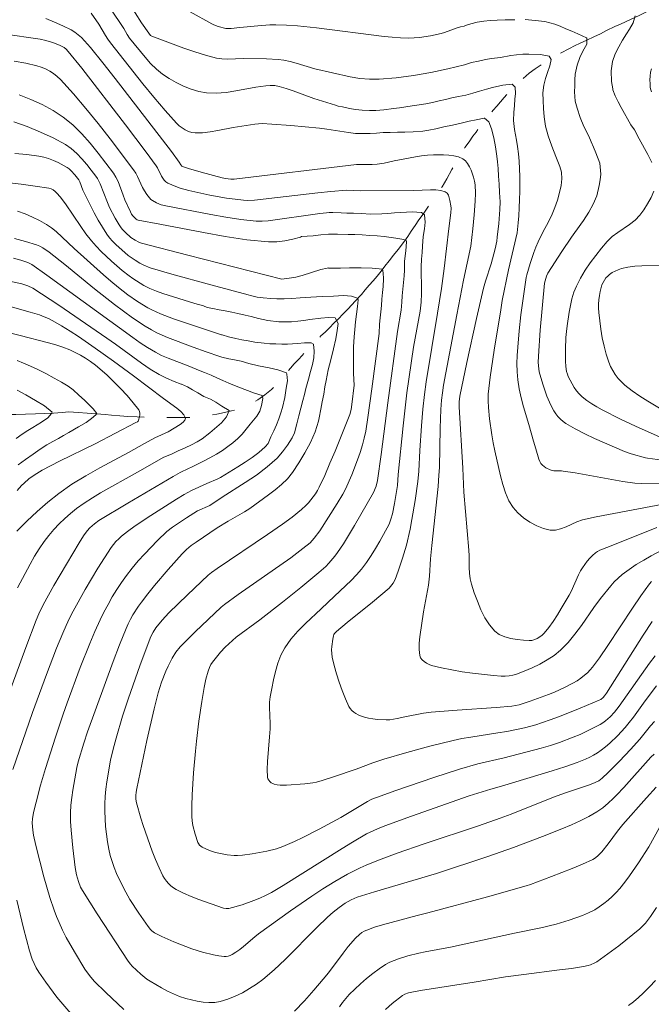
# Model space of a CAD drawing. Units: metres. Extents: x 284079 to 284594, y 1668800 to 1669367.
# Drawn here: x 284309 to 284365, y 1668951 to 1669038 of the extents above; entities that cross this region are included whole.
import ezdxf

# ---------------------------------------------------------------- set-up
doc = ezdxf.new("R2010")
doc.units = ezdxf.units.M
doc.header["$MEASUREMENT"] = 0
doc.linetypes.add('Intermitente', pattern=[48, 15, -2, 2, -2, 2, -2, 2, -2, 2, -2, 15])
doc.layers.add('Curvas_Intermediarias', color=7, linetype='Continuous', lineweight=9, true_color=0x783c14)
doc.layers.add('Curvas_Mestras', color=7, linetype='Continuous', lineweight=20, true_color=0x783c14)
doc.layers.add('Rio_Intermitente', color=5, linetype='Intermitente', lineweight=9)

msp = doc.modelspace()

# ---------------------------------------------------------------- linework, layer by layer
at = {"layer": 'Curvas_Intermediarias', "flags": 128}
for points, elevation in [([(284317.056, 1669038.673), (284318.262, 1669036.88), (284318.54, 1669036.359), (284318.756, 1669036.034), (284320.12, 1669034.341), (284320.598, 1669033.8), (284321.105, 1669033.301), (284321.652, 1669032.86), (284322.232, 1669032.473), (284322.852, 1669032.116), (284323.5, 1669031.799), (284324.168, 1669031.536), (284324.844, 1669031.339), (284325.521, 1669031.22), (284326.367, 1669031.19), (284327.228, 1669031.264), (284328.098, 1669031.404), (284329.848, 1669031.732), (284330.718, 1669031.844), (284331.114, 1669031.867), (284331.511, 1669031.854), (284331.897, 1669031.785), (284332.513, 1669031.602), (284333.124, 1669031.396), (284334.949, 1669030.733), (284336.832, 1669030.137), (284337.085, 1669030.063), (284337.455, 1669029.978), (284338.063, 1669029.837), (284338.589, 1669029.75), (284339.177, 1669029.699), (284339.809, 1669029.678), (284340.366, 1669029.68), (284341.071, 1669029.732), (284341.943, 1669029.838), (284342.456, 1669029.906), (284343.001, 1669029.98), (284343.582, 1669030.067), (284344.176, 1669030.165), (284344.782, 1669030.264), (284345.369, 1669030.369), (284345.95, 1669030.503), (284346.512, 1669030.644), (284347.062, 1669030.772), (284347.65, 1669030.889), (284348.274, 1669031.029), (284348.898, 1669031.194), (284349.485, 1669031.358), (284350.085, 1669031.535), (284350.635, 1669031.687), (284351.543, 1669031.901), (284352.347, 1669031.989), (284352.627, 1669031.708), (284352.643, 1669031.169), (284352.596, 1669030.654), (284352.544, 1669030.109), (284352.491, 1669029.503), (284352.464, 1669028.778), (284352.562, 1669027.994), (284352.728, 1669027.06), (284352.824, 1669026.503), (284352.908, 1669025.862), (284352.967, 1669025.21), (284353.008, 1669024.539), (284353.018, 1669023.862), (284353.028, 1669023.197), (284353.02, 1669022.55), (284352.999, 1669021.855), (284352.966, 1669021.112), (284352.939, 1669020.423), (284352.886, 1669019.805), (284352.792, 1669018.918), (284352.038, 1669015.664), (284351.487, 1669012.969), (284351.343, 1669012.159), (284350.773, 1669008.609), (284350.427, 1669006.239), (284350.249, 1669004.76), (284350.231, 1669004.172), (284350.26, 1669003.584), (284350.374, 1669002.584), (284350.567, 1669001.166), (284350.684, 1669000.46), (284350.821, 1668999.759), (284351.336, 1668997.558), (284351.532, 1668996.801), (284351.769, 1668996.07), (284352.066, 1668995.389), (284352.445, 1668994.778), (284352.856, 1668994.313), (284353.354, 1668993.883), (284353.913, 1668993.502), (284354.507, 1668993.184), (284355.11, 1668992.942), (284355.696, 1668992.792), (284356.148, 1668992.789), (284356.611, 1668992.906), (284357.084, 1668993.1), (284358.044, 1668993.544), (284358.525, 1668993.707), (284359.719, 1668993.972), (284366.089, 1668995.17)], 108), ([(284318.689, 1669039.122), (284319.808, 1669037.369), (284320.437, 1669036.456), (284320.601, 1669036.264), (284320.696, 1669036.204), (284323.52, 1669035.151), (284324.47, 1669034.823), (284325.426, 1669034.527), (284326.388, 1669034.279), (284326.856, 1669034.205), (284327.332, 1669034.183), (284328.784, 1669034.243), (284330.79, 1669034.215), (284331.801, 1669034.153), (284332.3, 1669034.086), (284332.851, 1669033.97), (284333.396, 1669033.819), (284335.024, 1669033.315), (284338.121, 1669032.631), (284338.974, 1669032.488), (284339.827, 1669032.407), (284340.676, 1669032.412), (284342.179, 1669032.544), (284343.689, 1669032.744), (284345.198, 1669033.006), (284346.698, 1669033.322), (284348.178, 1669033.689), (284348.62, 1669033.814), (284348.793, 1669033.895), (284349.405, 1669034.012), (284350.011, 1669034.146), (284350.549, 1669034.239), (284351.316, 1669034.338), (284352.237, 1669034.492), (284352.744, 1669034.554), (284353.276, 1669034.605), (284353.821, 1669034.607), (284354.848, 1669034.576), (284355.61, 1669034.442), (284355.767, 1669034.137), (284355.665, 1669033.603), (284355.451, 1669032.997), (284355.281, 1669032.469), (284355.136, 1669031.893), (284355.059, 1669031.228), (284355.063, 1669030.545), (284355.104, 1669029.85), (284355.17, 1669029.12), (284355.292, 1669028.299), (284355.526, 1669027.444), (284355.847, 1669026.541), (284356.192, 1669025.638), (284356.544, 1669024.753), (284356.683, 1669024.238), (284356.723, 1669023.675), (284356.665, 1669023.088), (284356.52, 1669022.452), (284356.338, 1669021.804), (284356.106, 1669021.144), (284355.862, 1669020.568), (284355.52, 1669019.823), (284355.085, 1669019.049), (284354.623, 1669018.131), (284354.421, 1669017.666), (284354.244, 1669017.19), (284353.936, 1669016.219), (284353.647, 1669015.243), (284353.588, 1669014.995), (284353.108, 1669011.709), (284352.958, 1669010.314), (284352.842, 1669008.875), (284352.797, 1669008.153), (284352.776, 1669007.432), (284352.79, 1669006.715), (284352.848, 1669006.005), (284352.974, 1669005.214), (284353.151, 1669004.428), (284353.362, 1669003.647), (284353.822, 1669002.088), (284354.233, 1669000.619), (284354.442, 1668999.935), (284354.685, 1668999.035), (284354.77, 1668998.83), (284354.882, 1668998.645), (284355.005, 1668998.51), (284355.154, 1668998.389), (284355.321, 1668998.283), (284355.681, 1668998.113), (284355.86, 1668998.048), (284356.015, 1668998.013), (284356.176, 1668998.001), (284356.675, 1668998.01), (284356.839, 1668997.996), (284357.89, 1668997.825), (284362.085, 1668997.086), (284363.136, 1668996.932), (284363.721, 1668996.891), (284365.286, 1668996.934)], 109), ([(284311.39, 1669037.738), (284312.15, 1669037.438), (284312.892, 1669037.112), (284313.613, 1669036.756), (284313.937, 1669036.56), (284314.243, 1669036.329), (284314.532, 1669036.07), (284314.805, 1669035.791), (284315.316, 1669035.205), (284316.412, 1669033.859), (284317.49, 1669032.494), (284322.432, 1669026.057), (284323.12, 1669025.131), (284323.24, 1669024.898), (284323.338, 1669024.769), (284323.386, 1669024.743), (284323.937, 1669024.575), (284325.048, 1669024.247), (284326.877, 1669023.749), (284327.187, 1669023.687), (284327.656, 1669023.623), (284327.938, 1669023.624), (284338.683, 1669024.911), (284340.052, 1669024.918), (284340.509, 1669024.948), (284341.108, 1669025.045), (284342.002, 1669025.232), (284343.865, 1669025.591), (284344.386, 1669025.681), (284344.908, 1669025.748), (284345.43, 1669025.781), (284346.33, 1669025.784), (284346.787, 1669025.756), (284347.23, 1669025.695), (284347.643, 1669025.589), (284348.012, 1669025.429), (284348.243, 1669025.252), (284348.442, 1669025.014), (284348.611, 1669024.731), (284348.753, 1669024.422), (284348.967, 1669023.8), (284349.045, 1669023.468), (284349.092, 1669023.125), (284349.12, 1669022.42), (284349.101, 1669021.716), (284349.03, 1669020.495), (284348.912, 1669019.274), (284348.714, 1669017.741), (284348.071, 1669014.758), (284347.486, 1669011.709), (284346.333, 1669005.525), (284346.227, 1669004.876), (284346.146, 1669004.225), (284346.083, 1669003.407), (284346.017, 1669001.765), (284345.964, 1668998.311), (284345.927, 1668997.622), (284345.847, 1668996.632), (284345.288, 1668991.459), (284345.183, 1668990.289), (284345.08, 1668988.744), (284345.001, 1668987.975), (284344.926, 1668987.504), (284344.552, 1668985.629), (284344.236, 1668983.436), (284344.185, 1668982.866), (284344.178, 1668982.315), (284344.235, 1668981.794), (284344.309, 1668981.596), (284344.443, 1668981.412), (284344.623, 1668981.248), (284344.832, 1668981.107), (284345.055, 1668980.996), (284345.275, 1668980.919), (284346.153, 1668980.701), (284347.051, 1668980.519), (284347.962, 1668980.365), (284348.88, 1668980.235), (284350.714, 1668980.026), (284351.399, 1668979.976), (284351.746, 1668979.974), (284352.089, 1668979.999), (284352.422, 1668980.055), (284352.742, 1668980.151), (284353.418, 1668980.416), (284354.099, 1668980.709), (284354.771, 1668981.034), (284355.42, 1668981.396), (284356.033, 1668981.801), (284356.596, 1668982.254), (284357.257, 1668982.921), (284357.861, 1668983.655), (284358.429, 1668984.431), (284359.538, 1668986.018), (284360.121, 1668986.781), (284361.009, 1668987.9), (284361.319, 1668988.258), (284361.648, 1668988.595), (284362.003, 1668988.9), (284362.614, 1668989.348), (284363.25, 1668989.769), (284363.905, 1668990.169), (284364.572, 1668990.55), (284366.063, 1668991.348)], 106), ([(284315.378, 1669038.231), (284316.055, 1669037.25), (284316.637, 1669036.259), (284316.841, 1669035.936), (284317.064, 1669035.626), (284319.902, 1669032.011), (284320.873, 1669030.827), (284321.865, 1669029.67), (284322.885, 1669028.548), (284323.11, 1669028.333), (284323.363, 1669028.136), (284323.639, 1669027.966), (284323.928, 1669027.83), (284324.225, 1669027.737), (284324.521, 1669027.695), (284325.171, 1669027.706), (284325.832, 1669027.781), (284326.5, 1669027.9), (284327.843, 1669028.177), (284329.765, 1669028.482), (284330.079, 1669028.509), (284330.393, 1669028.513), (284331.232, 1669028.479), (284332.911, 1669028.357), (284335.426, 1669028.104), (284336.069, 1669028.025), (284337.993, 1669027.732), (284338.602, 1669027.654), (284338.696, 1669027.656), (284339.377, 1669027.635), (284339.891, 1669027.644), (284340.441, 1669027.688), (284341.029, 1669027.721), (284341.642, 1669027.742), (284342.279, 1669027.763), (284342.917, 1669027.772), (284343.653, 1669027.781), (284344.513, 1669027.839), (284345.045, 1669027.937), (284345.663, 1669028.072), (284346.349, 1669028.225), (284347.115, 1669028.372), (284347.888, 1669028.55), (284348.586, 1669028.727), (284349.192, 1669028.861), (284349.891, 1669029.002), (284349.909, 1669029.008), (284350.307, 1669028.675), (284350.552, 1669028.059), (284350.755, 1669027.269), (284350.902, 1669026.473), (284351.005, 1669025.67), (284351.057, 1669025.167), (284351.11, 1669024.569), (284351.151, 1669023.91), (284351.199, 1669023.197), (284351.252, 1669022.454), (284351.3, 1669021.634), (284351.263, 1669020.96), (284351.173, 1669019.752), (284351.044, 1669018.55), (284350.992, 1669018.203), (284350.852, 1669017.514), (284350.503, 1669016.186), (284350.005, 1669014.684), (284349.823, 1669014.057), (284349.218, 1669011.393), (284348.368, 1669007.517), (284347.751, 1669004.574), (284347.701, 1669004.079), (284347.7, 1669003.633), (284348.02, 1668998.242), (284348.115, 1668996.147), (284348.536, 1668991.034), (284348.562, 1668990.531), (284348.577, 1668989.515), (284348.604, 1668989.012), (284348.666, 1668988.519), (284348.784, 1668988.041), (284349.026, 1668987.307), (284349.295, 1668986.555), (284349.602, 1668985.813), (284349.953, 1668985.109), (284350.358, 1668984.47), (284350.827, 1668983.925), (284351.221, 1668983.635), (284351.698, 1668983.424), (284352.23, 1668983.278), (284352.786, 1668983.185), (284353.339, 1668983.131), (284353.859, 1668983.102), (284354.091, 1668983.119), (284354.329, 1668983.182), (284354.562, 1668983.285), (284354.784, 1668983.418), (284354.985, 1668983.575), (284355.157, 1668983.747), (284355.569, 1668984.251), (284355.955, 1668984.787), (284356.32, 1668985.346), (284356.67, 1668985.92), (284357.346, 1668987.075), (284357.53, 1668987.422), (284358.167, 1668988.869), (284358.358, 1668989.211), (284358.544, 1668989.5), (284358.954, 1668990.064), (284359.178, 1668990.33), (284359.414, 1668990.58), (284359.664, 1668990.808), (284359.845, 1668990.937), (284360.045, 1668991.042), (284360.913, 1668991.368), (284365.059, 1668993.021)], 107), ([(284364.615, 1669025.094), (284364.28, 1669025.793), (284363.511, 1669027.185), (284363.106, 1669027.972), (284362.775, 1669028.421), (284361.918, 1669029.931), (284361.648, 1669030.44), (284361.406, 1669030.959), (284361.203, 1669031.491), (284361.181, 1669031.577), (284361.09, 1669032.224), (284361.042, 1669033.165), (284361.173, 1669033.98), (284361.411, 1669034.634), (284361.711, 1669035.265), (284362.054, 1669035.841), (284362.391, 1669036.4), (284362.667, 1669036.827), (284362.986, 1669037.379), (284363.15, 1669037.985)], 111), ([(284308.617, 1669034.017), (284309.627, 1669033.829), (284310.62, 1669033.593), (284310.999, 1669033.472), (284311.373, 1669033.318), (284311.736, 1669033.13), (284312.079, 1669032.912), (284312.398, 1669032.664), (284312.685, 1669032.388), (284313.815, 1669031.133), (284314.916, 1669029.84), (284315.992, 1669028.517), (284317.046, 1669027.174), (284319.109, 1669024.464), (284319.3, 1669024.175), (284319.461, 1669023.867), (284319.893, 1669022.908), (284320.06, 1669022.603), (284320.263, 1669022.288), (284320.495, 1669021.992), (284320.625, 1669021.862), (284320.765, 1669021.749), (284321.123, 1669021.545), (284321.519, 1669021.394), (284321.928, 1669021.291), (284325.882, 1669020.518), (284327.206, 1669020.292), (284328.531, 1669020.101), (284329.856, 1669019.955), (284330.396, 1669019.938), (284330.937, 1669019.972), (284335.449, 1669020.623), (284336.033, 1669020.683), (284336.277, 1669020.696), (284336.597, 1669020.711), (284337.322, 1669020.685), (284337.829, 1669020.663), (284338.423, 1669020.642), (284339.098, 1669020.627), (284339.953, 1669020.571), (284340.893, 1669020.599), (284341.431, 1669020.632), (284342.007, 1669020.664), (284342.588, 1669020.715), (284343.566, 1669020.78), (284344.383, 1669020.711), (284344.663, 1669020.503), (284344.71, 1669019.85), (284344.657, 1669019.269), (284344.55, 1669018.597), (284344.474, 1669017.752), (284344.446, 1669017.207), (284344.4, 1669016.596), (284344.373, 1669015.931), (284344.371, 1669015.194), (284344.387, 1669014.487), (284344.398, 1669013.75), (284344.397, 1669013.603), (284344.36, 1669012.815), (284344.266, 1669012.027), (284344.133, 1669011.238), (284343.828, 1669009.661), (284343.697, 1669008.872), (284343.108, 1669004.875), (284342.77, 1669001.95), (284342.35, 1668997.696), (284342.271, 1668996.724), (284342.033, 1668995.142), (284341.835, 1668994.225), (284341.706, 1668993.766), (284341.538, 1668993.321), (284340.726, 1668991.827), (284340.357, 1668991.192), (284339.971, 1668990.568), (284339.563, 1668989.961), (284339.128, 1668989.377), (284338.694, 1668988.87), (284338.226, 1668988.39), (284336.741, 1668987.014), (284335.586, 1668985.883), (284334.192, 1668984.585), (284333.526, 1668983.917), (284332.916, 1668983.216), (284332.39, 1668982.468), (284332.048, 1668981.817), (284331.776, 1668981.119), (284331.561, 1668980.389), (284331.387, 1668979.64), (284331.24, 1668978.888), (284331.106, 1668978.145), (284331.049, 1668977.688), (284331.035, 1668977.224), (284331.092, 1668975.817), (284331.092, 1668975.349), (284331.052, 1668974.636), (284330.873, 1668972.486), (284330.849, 1668971.783), (284330.871, 1668971.097), (284330.905, 1668970.962), (284330.977, 1668970.833), (284331.078, 1668970.714), (284331.199, 1668970.612), (284331.33, 1668970.532), (284331.46, 1668970.478), (284331.714, 1668970.422), (284331.983, 1668970.395), (284332.545, 1668970.398), (284334.148, 1668970.505), (284334.838, 1668970.6), (284335.177, 1668970.671), (284335.679, 1668970.801), (284336.673, 1668971.113), (284338.644, 1668971.799), (284340.108, 1668972.344), (284341.095, 1668972.675), (284343.107, 1668973.268), (284345.13, 1668973.826), (284347.166, 1668974.327), (284347.947, 1668974.487), (284348.734, 1668974.621), (284351.104, 1668974.981), (284351.889, 1668975.123), (284353.426, 1668975.446), (284354.438, 1668975.71), (284354.936, 1668975.866), (284355.792, 1668976.165), (284356.643, 1668976.482), (284358.332, 1668977.154), (284360.006, 1668977.852), (284360.147, 1668977.932), (284360.331, 1668978.096), (284360.454, 1668978.234), (284360.638, 1668978.489), (284363.865, 1668983.566), (284364.654, 1668984.783)], 104), ([(284364.595, 1669033.341), (284364.514, 1669033.027), (284364.47, 1669032.693), (284364.455, 1669032.351), (284364.461, 1669032.012), (284364.483, 1669031.688), (284364.518, 1669031.496), (284364.585, 1669031.309)], 112), ([(284309.07, 1669031.045), (284310.092, 1669030.635), (284311.089, 1669030.185), (284312.043, 1669029.675), (284312.933, 1669029.087), (284313.77, 1669028.398), (284314.554, 1669027.63), (284315.294, 1669026.801), (284315.998, 1669025.934), (284317.332, 1669024.169), (284317.557, 1669023.815), (284317.741, 1669023.434), (284318.184, 1669022.222), (284318.344, 1669021.826), (284318.823, 1669020.768), (284318.934, 1669020.566), (284319.05, 1669020.402), (284319.337, 1669020.117), (284319.42, 1669020.064), (284319.515, 1669020.035), (284321.42, 1669019.686), (284325.234, 1669018.939), (284327.142, 1669018.598), (284329.049, 1669018.316), (284330.956, 1669018.121), (284331.671, 1669018.122), (284332.385, 1669018.212), (284333.1, 1669018.361), (284333.769, 1669018.529), (284333.843, 1669018.592), (284334.351, 1669018.642), (284334.87, 1669018.668), (284335.551, 1669018.732), (284336.219, 1669018.794), (284337.011, 1669018.798), (284337.964, 1669018.767), (284338.527, 1669018.763), (284339.171, 1669018.742), (284339.846, 1669018.692), (284340.49, 1669018.647), (284341.116, 1669018.596), (284342.131, 1669018.457), (284342.825, 1669018.34), (284343.061, 1669018.209), (284343.033, 1669017.652), (284342.981, 1669017.118), (284342.91, 1669016.423), (284342.896, 1669015.638), (284342.856, 1669015.129), (284342.803, 1669014.547), (284342.738, 1669013.966), (284342.698, 1669013.397), (284342.664, 1669012.833), (284342.613, 1669012.12), (284342.291, 1669010.251), (284341.436, 1669003.999), (284340.849, 1668999.439), (284340.525, 1668997.167), (284340.402, 1668996.677), (284340.185, 1668996.109), (284338.517, 1668993.22), (284337.542, 1668991.612), (284337.024, 1668990.831), (284336.787, 1668990.508), (284336.26, 1668989.899), (284335.976, 1668989.611), (284335.382, 1668989.066), (284333.805, 1668987.75), (284332.19, 1668986.476), (284330.194, 1668984.933), (284328.116, 1668983.409), (284327.162, 1668982.523), (284326.732, 1668982.072), (284326.373, 1668981.654), (284326.041, 1668981.214), (284325.898, 1668980.982), (284325.778, 1668980.741), (284325.646, 1668980.405), (284325.443, 1668979.702), (284325.294, 1668978.979), (284325.089, 1668977.751), (284324.833, 1668976.01), (284324.622, 1668974.264), (284324.535, 1668973.389), (284324.365, 1668971.472), (284324.244, 1668969.551), (284324.218, 1668968.593), (284324.226, 1668967.639), (284324.255, 1668967.251), (284324.319, 1668966.864), (284324.515, 1668966.099), (284324.757, 1668965.356), (284324.793, 1668965.274), (284324.905, 1668965.126), (284325.127, 1668964.958), (284325.765, 1668964.659), (284326.213, 1668964.504), (284326.44, 1668964.443), (284327.03, 1668964.319), (284327.33, 1668964.272), (284327.932, 1668964.219), (284328.232, 1668964.219), (284328.664, 1668964.244), (284329.532, 1668964.349), (284330.821, 1668964.591), (284331.669, 1668964.808), (284332.221, 1668965.001), (284333.228, 1668965.454), (284333.962, 1668965.805), (284335.417, 1668966.538), (284337.314, 1668967.557), (284339.644, 1668968.974), (284340.017, 1668969.153), (284340.445, 1668969.32), (284342.122, 1668969.922), (284345.486, 1668971.058), (284347.736, 1668971.79), (284349.327, 1668972.266), (284351.664, 1668972.795), (284354.904, 1668973.636), (284355.705, 1668973.872), (284356.497, 1668974.133), (284357.723, 1668974.599), (284358.327, 1668974.859), (284359.51, 1668975.426), (284360.085, 1668975.733), (284360.316, 1668975.875), (284360.537, 1668976.037), (284360.95, 1668976.405), (284361.328, 1668976.804), (284361.755, 1668977.338), (284364.409, 1668981.123), (284364.902, 1668981.762)], 103), ([(284365.022, 1668979.128), (284364.022, 1668977.8), (284362.998, 1668976.367), (284362.643, 1668975.901), (284362.27, 1668975.452), (284361.616, 1668974.743), (284360.916, 1668974.074), (284360.548, 1668973.763), (284360.169, 1668973.471), (284359.846, 1668973.25), (284359.509, 1668973.045), (284359.16, 1668972.857), (284358.802, 1668972.684), (284358.069, 1668972.387), (284356.975, 1668972.008), (284355.872, 1668971.651), (284351.425, 1668970.312), (284350.488, 1668970.05), (284348.582, 1668969.444), (284343.513, 1668967.671), (284341.181, 1668966.814), (284340.528, 1668966.555), (284339.886, 1668966.266), (284339.572, 1668966.108), (284338.34, 1668965.393), (284337.423, 1668964.831), (284332.248, 1668961.579), (284331.212, 1668960.969), (284330.679, 1668960.695), (284330.181, 1668960.469), (284329.674, 1668960.261), (284328.638, 1668959.892), (284327.482, 1668959.551), (284327.247, 1668959.545), (284327.013, 1668959.585), (284324.837, 1668960.352), (284324.158, 1668960.621), (284323.494, 1668960.912), (284322.852, 1668961.234), (284322.615, 1668961.379), (284322.389, 1668961.552), (284322.179, 1668961.747), (284321.988, 1668961.962), (284321.82, 1668962.192), (284321.679, 1668962.432), (284321.339, 1668963.136), (284321.03, 1668963.86), (284320.744, 1668964.6), (284319.946, 1668966.846), (284319.727, 1668967.508), (284319.365, 1668968.857), (284319.314, 1668969.167), (284319.301, 1668969.481), (284319.323, 1668969.79), (284319.375, 1668970.096), (284320.269, 1668974.309), (284320.905, 1668977.107), (284321.257, 1668978.495), (284321.396, 1668978.978), (284321.555, 1668979.457), (284321.925, 1668980.396), (284322.132, 1668980.855), (284322.492, 1668981.566), (284322.82, 1668982.066), (284323.196, 1668982.534), (284323.942, 1668983.32), (284324.5, 1668983.874), (284326.791, 1668986.034), (284327.075, 1668986.278), (284328.295, 1668987.149), (284332.91, 1668990.373), (284333.983, 1668991.173), (284334.603, 1668991.685), (284334.796, 1668991.877), (284334.973, 1668992.084), (284335.453, 1668992.751), (284336.997, 1668995.128), (284337.491, 1668995.962), (284337.709, 1668996.393), (284338.276, 1668997.665), (284338.782, 1668998.967), (284339.007, 1668999.627), (284339.209, 1669000.291), (284339.362, 1669000.885), (284339.488, 1669001.486), (284339.687, 1669002.702), (284340.04, 1669005.209), (284340.663, 1669010.088), (284340.708, 1669010.891), (284340.767, 1669011.443), (284340.826, 1669011.982), (284340.873, 1669012.522), (284340.913, 1669013.103), (284340.959, 1669013.69), (284341.012, 1669014.2), (284341.039, 1669014.877), (284341.023, 1669015.392), (284340.972, 1669015.739), (284340.062, 1669015.825), (284339.084, 1669015.856), (284338.57, 1669015.86), (284338.069, 1669015.852), (284337.27, 1669015.83), (284336.763, 1669015.827), (284336.218, 1669015.813), (284336.214, 1669015.845), (284336.109, 1669015.829), (284335.559, 1669015.696), (284333.904, 1669015.179), (284333.349, 1669015.029), (284332.774, 1669014.924), (284332.132, 1669014.855), (284323.875, 1669016.95), (284319.814, 1669018.002), (284319.565, 1669018.091), (284319.234, 1669018.267), (284318.867, 1669018.517), (284318.381, 1669018.947), (284318.135, 1669019.208), (284318.027, 1669019.349), (284317.836, 1669019.633), (284317.481, 1669020.222), (284316.997, 1669021.136), (284316.804, 1669021.572), (284316.163, 1669023.215), (284316.056, 1669023.461), (284315.932, 1669023.695), (284315.784, 1669023.912), (284315.388, 1669024.417), (284314.984, 1669024.929), (284314.562, 1669025.43), (284314.115, 1669025.9), (284313.635, 1669026.322), (284313.115, 1669026.676), (284312.04, 1669027.255), (284310.917, 1669027.779), (284309.762, 1669028.255), (284308.588, 1669028.687)], 102), ([(284364.839, 1668976.003), (284364.514, 1668975.621), (284363.567, 1668974.444), (284362.753, 1668973.543), (284361.772, 1668972.509), (284360.77, 1668971.497), (284360.261, 1668971.002), (284359.975, 1668970.786), (284359.652, 1668970.629), (284359.133, 1668970.433), (284357.027, 1668969.715), (284355.982, 1668969.33), (284352.258, 1668967.858), (284351.306, 1668967.502), (284349.388, 1668966.83), (284344.629, 1668965.238), (284342.258, 1668964.419), (284340.607, 1668963.816), (284339.524, 1668963.372), (284338.993, 1668963.128), (284337.88, 1668962.562), (284336.79, 1668961.946), (284335.728, 1668961.286), (284334.771, 1668960.652), (284332.88, 1668959.344), (284330.082, 1668957.327), (284329.744, 1668957.065), (284328.764, 1668956.229), (284328.432, 1668955.962), (284328.087, 1668955.716), (284327.769, 1668955.524), (284327.599, 1668955.442), (284327.425, 1668955.379), (284327.249, 1668955.341), (284327.074, 1668955.336), (284326.601, 1668955.393), (284326.124, 1668955.48), (284325.168, 1668955.727), (284324.229, 1668956.027), (284323.694, 1668956.213), (284322.635, 1668956.627), (284321.598, 1668957.09), (284320.954, 1668957.416), (284320.697, 1668957.61), (284320.58, 1668957.723), (284320.376, 1668957.971), (284319.562, 1668959.151), (284318.786, 1668960.363), (284318.425, 1668960.983), (284318.088, 1668961.613), (284317.614, 1668962.628), (284317.404, 1668963.151), (284317.218, 1668963.682), (284317.058, 1668964.218), (284316.928, 1668964.759), (284316.807, 1668965.414), (284316.714, 1668966.079), (284316.647, 1668966.75), (284316.605, 1668967.424), (284316.587, 1668968.097), (284316.591, 1668968.766), (284316.621, 1668969.404), (284316.68, 1668970.042), (284316.763, 1668970.68), (284317.091, 1668972.582), (284317.305, 1668973.553), (284317.565, 1668974.515), (284318.145, 1668976.468), (284318.632, 1668977.952), (284319.689, 1668980.958), (284320.622, 1668983.452), (284320.81, 1668983.844), (284321.05, 1668984.206), (284321.606, 1668984.881), (284322.204, 1668985.521), (284323.834, 1668987.13), (284325.647, 1668988.835), (284325.956, 1668989.087), (284326.439, 1668989.439), (284330.87, 1668992.409), (284332.174, 1668993.323), (284333.025, 1668993.949), (284333.84, 1668994.613), (284334.224, 1668994.967), (284334.454, 1668995.204), (284334.88, 1668995.717), (284335.071, 1668995.991), (284335.245, 1668996.276), (284335.399, 1668996.568), (284335.886, 1668997.613), (284336.351, 1668998.671), (284336.798, 1668999.739), (284338.084, 1669002.964), (284338.208, 1669003.398), (284338.278, 1669003.847), (284338.48, 1669005.545), (284338.425, 1669006.563), (284338.415, 1669007.204), (284338.412, 1669007.804), (284338.415, 1669008.361), (284338.424, 1669008.9), (284338.475, 1669009.793), (284338.527, 1669010.434), (284338.598, 1669011.093), (284338.693, 1669011.777), (284338.769, 1669012.442), (284338.822, 1669013.024), (284338.765, 1669013.173), (284338.238, 1669013.344), (284337.532, 1669013.401), (284336.66, 1669013.367), (284335.688, 1669013.333), (284335.181, 1669013.306), (284334.668, 1669013.274), (284333.739, 1669013.21), (284332.997, 1669013.158), (284332.317, 1669013.119), (284331.691, 1669013.122), (284331.147, 1669013.156), (284330.472, 1669013.218), (284329.964, 1669013.276), (284329.369, 1669013.417), (284329.173, 1669013.472), (284325.896, 1669014.352), (284322.461, 1669015.301), (284320.561, 1669015.848), (284320.015, 1669016.073), (284319.667, 1669016.256), (284319.242, 1669016.509), (284318.635, 1669016.938), (284317.543, 1669017.897), (284317.259, 1669018.181), (284316.994, 1669018.479), (284316.756, 1669018.796), (284316.364, 1669019.409), (284315.999, 1669020.044), (284315.654, 1669020.692), (284314.655, 1669022.661), (284314.375, 1669023.402), (284314.29, 1669023.576), (284313.946, 1669024.024), (284313.63, 1669024.377), (284313.456, 1669024.53), (284313.267, 1669024.658), (284312.479, 1669025.087), (284312.065, 1669025.279), (284311.642, 1669025.444), (284311.212, 1669025.573), (284310.776, 1669025.657), (284309.729, 1669025.789), (284308.664, 1669025.9)], 101), ([(284365.6, 1669000.846), (284363.181, 1669001.939), (284361.86, 1669002.561), (284360.266, 1669003.378), (284359.797, 1669003.633), (284359.342, 1669003.904), (284358.907, 1669004.196), (284358.501, 1669004.518), (284358.247, 1669004.765), (284358.015, 1669005.041), (284357.803, 1669005.34), (284357.611, 1669005.653), (284357.281, 1669006.295), (284357.198, 1669006.505), (284357.137, 1669006.726), (284357.067, 1669007.187), (284357.042, 1669007.651), (284357.033, 1669008.688), (284357.07, 1669009.729), (284357.113, 1669010.246), (284357.176, 1669010.76), (284357.354, 1669011.951), (284357.463, 1669012.546), (284357.601, 1669013.132), (284357.776, 1669013.701), (284358.001, 1669014.245), (284358.363, 1669014.944), (284358.77, 1669015.627), (284359.215, 1669016.294), (284359.692, 1669016.941), (284360.193, 1669017.565), (284360.71, 1669018.166), (284361.149, 1669018.585), (284361.643, 1669018.957), (284362.671, 1669019.659), (284363.145, 1669020.041), (284363.551, 1669020.475), (284363.903, 1669020.953), (284364.243, 1669021.474), (284364.547, 1669022.022), (284364.787, 1669022.585)], 111), ([(284318.241, 1668950.678), (284316.655, 1668952.179), (284315.651, 1668953.182), (284315.224, 1668953.683), (284314.836, 1668954.216), (284313.907, 1668955.74), (284313.197, 1668957.016), (284312.866, 1668957.665), (284312.557, 1668958.322), (284312.329, 1668958.86), (284312.124, 1668959.408), (284311.76, 1668960.526), (284311.23, 1668962.339), (284310.859, 1668963.72), (284310.518, 1668965.108), (284310.314, 1668966.014), (284310.247, 1668966.44), (284310.207, 1668967.083), (284310.225, 1668967.443), (284310.312, 1668967.981), (284310.544, 1668968.903), (284310.943, 1668970.392), (284311.37, 1668971.873), (284312.239, 1668974.621), (284312.912, 1668976.623), (284313.263, 1668977.619), (284314.419, 1668980.735), (284315.253, 1668982.846), (284315.698, 1668983.887), (284316.17, 1668984.915), (284316.504, 1668985.594), (284316.859, 1668986.265), (284317.235, 1668986.927), (284317.632, 1668987.575), (284318.05, 1668988.207), (284318.489, 1668988.822), (284318.991, 1668989.465), (284319.52, 1668990.09), (284320.07, 1668990.699), (284321.211, 1668991.882), (284322.023, 1668992.674), (284322.526, 1668993.063), (284323.742, 1668993.888), (284324.728, 1668994.493), (284325.795, 1668994.978), (284326.881, 1668995.689), (284328.918, 1668996.973), (284329.907, 1668997.642), (284330.846, 1668998.357), (284331.708, 1668999.138), (284332.188, 1668999.672), (284332.629, 1669000.268), (284333.018, 1669000.909), (284333.23, 1669001.345), (284333.442, 1669002.143), (284333.606, 1669002.832), (284333.781, 1669003.522), (284333.957, 1669004.176), (284334.102, 1669004.728), (284334.223, 1669005.232), (284334.46, 1669006.054), (284334.654, 1669006.738), (284334.824, 1669007.349), (284334.932, 1669007.925), (284334.954, 1669008.524), (284334.913, 1669009.147), (284334.708, 1669009.248), (284334.126, 1669009.269), (284333.508, 1669009.207), (284332.635, 1669009.137), (284332.134, 1669009.14), (284331.596, 1669009.156), (284331.063, 1669009.177), (284330.562, 1669009.217), (284329.756, 1669009.321), (284329.162, 1669009.438), (284328.616, 1669009.531), (284328.09, 1669009.643), (284327.445, 1669009.795), (284326.875, 1669009.961), (284326.838, 1669009.973), (284324.8, 1669010.634), (284322.612, 1669011.378), (284321.454, 1669011.813), (284320.704, 1669012.151), (284320.342, 1669012.343), (284319.455, 1669012.884), (284318.596, 1669013.477), (284317.77, 1669014.112), (284317.105, 1669014.663), (284316.452, 1669015.229), (284313.879, 1669017.545), (284312.312, 1669019.037), (284311.898, 1669019.373), (284311.457, 1669019.666), (284310.849, 1669019.999), (284310.219, 1669020.304), (284309.57, 1669020.58), (284308.909, 1669020.826)], 99), ([(284308.489, 1668971.758), (284310.241, 1668976.782), (284311.459, 1668980.113), (284312.342, 1668982.438), (284312.884, 1668983.761), (284313.174, 1668984.414), (284313.48, 1668985.058), (284313.804, 1668985.693), (284314.849, 1668987.589), (284315.958, 1668989.452), (284316.537, 1668990.365), (284317.135, 1668991.262), (284317.336, 1668991.534), (284317.559, 1668991.791), (284317.798, 1668992.035), (284318.051, 1668992.267), (284318.583, 1668992.694), (284319.249, 1668993.175), (284320.62, 1668994.09), (284322.873, 1668995.531), (284323.552, 1668995.942), (284324.179, 1668996.283), (284325.527, 1668996.894), (284326.509, 1668997.32), (284326.747, 1668997.439), (284328.262, 1668998.359), (284328.902, 1668998.762), (284329.524, 1668999.185), (284330.112, 1668999.636), (284330.654, 1669000.127), (284330.919, 1669000.421), (284331.169, 1669000.991), (284331.42, 1669001.513), (284331.652, 1669002.042), (284331.859, 1669002.582), (284332.048, 1669003.092), (284332.194, 1669003.572), (284332.381, 1669004.441), (284332.519, 1669005.287), (284332.608, 1669005.904), (284332.549, 1669006.497), (284332.524, 1669006.617), (284331.773, 1669006.895), (284330.999, 1669007.053), (284330.082, 1669007.241), (284329.239, 1669007.452), (284328.544, 1669007.641), (284327.981, 1669007.764), (284327.466, 1669007.863), (284326.865, 1669007.998), (284326.32, 1669008.176), (284325.842, 1669008.347), (284325.491, 1669008.457), (284324.331, 1669008.88), (284322.085, 1669009.738), (284321.136, 1669010.149), (284320.68, 1669010.387), (284320.117, 1669010.72), (284319.022, 1669011.447), (284317.432, 1669012.62), (284315.678, 1669014.006), (284313.078, 1669016.126), (284311.682, 1669017.216), (284311.146, 1669017.59), (284310.864, 1669017.744), (284310.568, 1669017.866), (284309.614, 1669018.164), (284308.643, 1669018.433)], 98), ([(284306.332, 1668973.519), (284309.646, 1668982.494), (284310.561, 1668984.9), (284310.786, 1668985.448), (284311.167, 1668986.252), (284312.113, 1668987.943), (284314.327, 1668991.692), (284314.708, 1668992.293), (284315.02, 1668992.726), (284315.261, 1668992.997), (284315.664, 1668993.359), (284316.048, 1668993.633), (284318.603, 1668995.168), (284322.585, 1668997.527), (284323.197, 1668997.862), (284323.929, 1668998.212), (284324.179, 1668998.324), (284325.197, 1668998.826), (284325.796, 1668999.146), (284326.375, 1668999.473), (284326.906, 1668999.799), (284327.387, 1669000.148), (284327.83, 1669000.474), (284328.249, 1669000.847), (284328.631, 1669001.245), (284329, 1669001.678), (284329.356, 1669002.123), (284329.915, 1669002.802), (284330.179, 1669003.265), (284330.343, 1669003.763), (284330.464, 1669004.374), (284330.388, 1669004.638), (284329.724, 1669004.844), (284328.875, 1669005.158), (284328.099, 1669005.46), (284327.467, 1669005.72), (284326.952, 1669005.952), (284326.474, 1669006.159), (284325.928, 1669006.408), (284325.345, 1669006.645), (284324.964, 1669006.796), (284323.885, 1669007.235), (284322.136, 1669007.901), (284321.568, 1669008.149), (284321.018, 1669008.431), (284320.339, 1669008.835), (284319.676, 1669009.269), (284319.025, 1669009.724), (284311.478, 1669015.202), (284310.178, 1669016.131), (284309.997, 1669016.238), (284309.806, 1669016.32), (284309.191, 1669016.522), (284308.565, 1669016.699)], 97), ([(284365.585, 1669016.082), (284363.728, 1669016.019), (284363.113, 1669015.981), (284362.506, 1669015.906), (284361.941, 1669015.774), (284361.662, 1669015.678), (284361.393, 1669015.562), (284361.141, 1669015.427), (284360.91, 1669015.272), (284360.743, 1669015.126), (284360.59, 1669014.953), (284360.453, 1669014.761), (284360.335, 1669014.556), (284360.238, 1669014.343), (284360.165, 1669014.129), (284360.078, 1669013.776), (284360.01, 1669013.412), (284359.964, 1669013.04), (284359.941, 1669012.665), (284359.941, 1669012.291), (284359.965, 1669011.923), (284360.147, 1669010.446), (284360.271, 1669009.706), (284360.423, 1669008.973), (284360.609, 1669008.255), (284360.833, 1669007.558), (284360.988, 1669007.182), (284361.181, 1669006.814), (284361.408, 1669006.461), (284361.663, 1669006.128), (284361.943, 1669005.82), (284362.243, 1669005.542), (284362.883, 1669005.042), (284363.559, 1669004.578), (284364.259, 1669004.139), (284366.808, 1669002.617)], 112), ([(284308.922, 1668987.726), (284310.015, 1668989.815), (284310.395, 1668990.501), (284310.801, 1668991.168), (284311.242, 1668991.807), (284311.657, 1668992.338), (284312.1, 1668992.852), (284312.569, 1668993.347), (284313.06, 1668993.821), (284313.569, 1668994.27), (284314.095, 1668994.693), (284314.776, 1668995.182), (284315.484, 1668995.636), (284316.211, 1668996.067), (284319.44, 1668997.904), (284321.756, 1668999.203), (284322.442, 1668999.488), (284323.028, 1668999.76), (284323.621, 1669000.026), (284324.182, 1669000.286), (284324.676, 1669000.552), (284325.114, 1669000.812), (284325.804, 1669001.342), (284326.402, 1669001.866), (284326.82, 1669002.24), (284327.257, 1669002.763), (284327.501, 1669003.303), (284327.495, 1669003.297), (284326.868, 1669003.696), (284326.321, 1669004.041), (284325.862, 1669004.302), (284325.266, 1669004.551), (284324.751, 1669004.866), (284324.285, 1669005.134), (284323.85, 1669005.383), (284323.317, 1669005.633), (284323.288, 1669005.635), (284322.66, 1669005.866), (284321.996, 1669006.149), (284321.355, 1669006.475), (284320.561, 1669006.954), (284319.789, 1669007.473), (284317.528, 1669009.135), (284316.766, 1669009.675), (284312.54, 1669012.572), (284310.269, 1669014.068), (284309.825, 1669014.265), (284309.276, 1669014.435), (284306.406, 1669015.065)], 96), ([(284308.871, 1668996.282), (284309.275, 1668996.721), (284309.486, 1668996.929), (284309.916, 1668997.304), (284310.362, 1668997.635), (284311.072, 1668998.068), (284312.611, 1668998.858), (284315.723, 1669000.38), (284319.308, 1669002.265), (284319.446, 1669002.324), (284319.52, 1669002.375), (284319.575, 1669002.564), (284319.642, 1669002.903), (284319.65, 1669003.072), (284319.627, 1669003.228), (284319.561, 1669003.364), (284319.066, 1669003.999), (284318.533, 1669004.626), (284317.967, 1669005.241), (284317.378, 1669005.84), (284316.771, 1669006.417), (284316.154, 1669006.969), (284315.751, 1669007.301), (284315.327, 1669007.612), (284314.886, 1669007.903), (284314.431, 1669008.171), (284313.965, 1669008.416), (284313.492, 1669008.636), (284312.887, 1669008.876), (284312.266, 1669009.082), (284311.635, 1669009.266), (284309.152, 1669009.915), (284306.28, 1669010.605)], 94), ([(284308.889, 1669007.69), (284309.441, 1669007.471), (284310.056, 1669007.217), (284310.695, 1669006.914), (284311.402, 1669006.558), (284312.123, 1669006.166), (284312.787, 1669005.815), (284313.371, 1669005.459), (284313.806, 1669005.113), (284314.303, 1669004.66), (284314.783, 1669004.213), (284315.548, 1669003.468), (284315.885, 1669003.05), (284315.799, 1669002.942), (284315.398, 1669002.598), (284314.942, 1669002.249), (284314.257, 1669001.868), (284313.412, 1669001.379), (284312.962, 1669001.119), (284312.499, 1669000.847), (284312.012, 1669000.576), (284311.487, 1669000.292), (284310.908, 1668999.905), (284310.291, 1668999.483), (284309.619, 1668999.019), (284308.966, 1668998.524)], 93), ([(284308.877, 1669005.089), (284309.653, 1669004.679), (284310.479, 1669004.198), (284311.287, 1669003.734), (284311.94, 1669003.156), (284311.909, 1669003.054), (284311.571, 1669002.675), (284311.016, 1669002.277), (284310.264, 1669001.818), (284309.807, 1669001.552), (284309.314, 1669001.239), (284308.784, 1669000.865)], 92), ([(284365.011, 1668970.219), (284364.158, 1668969.28), (284362.073, 1668966.935), (284361.617, 1668966.365), (284360.792, 1668965.251), (284360.217, 1668964.531), (284359.855, 1668964.152), (284359.579, 1668963.943), (284359.428, 1668963.862), (284358.533, 1668963.466), (284357.627, 1668963.088), (284355.794, 1668962.369), (284353.955, 1668961.667), (284353.583, 1668961.538), (284350.197, 1668960.599), (284344.938, 1668959.173), (284344.019, 1668958.95), (284340.972, 1668958.137), (284340.27, 1668957.918), (284339.583, 1668957.669), (284339.363, 1668957.566), (284339.154, 1668957.437), (284338.955, 1668957.288), (284338.589, 1668956.947), (284337.959, 1668956.216), (284337.516, 1668955.649), (284336.217, 1668953.915), (284335.766, 1668953.352), (284334.946, 1668952.388), (284334.101, 1668951.444), (284333.228, 1668950.53)], 99), ([(284365.766, 1668967.53), (284364.367, 1668964.978), (284363.457, 1668963.578), (284362.668, 1668962.419), (284362.25, 1668961.861), (284361.808, 1668961.326), (284361.483, 1668960.969), (284361.14, 1668960.624), (284360.779, 1668960.295), (284360.401, 1668959.987), (284360.008, 1668959.706), (284359.6, 1668959.456), (284359.069, 1668959.183), (284358.516, 1668958.942), (284357.948, 1668958.728), (284357.37, 1668958.534), (284356.206, 1668958.183), (284355.608, 1668958.023), (284355.004, 1668957.884), (284352.566, 1668957.398), (284346.944, 1668956.17), (284344.708, 1668955.75), (284344.153, 1668955.633), (284343.196, 1668955.388), (284342.38, 1668955.148), (284341.983, 1668955.003), (284341.6, 1668954.833), (284341.237, 1668954.631), (284340.667, 1668954.251), (284340.11, 1668953.841), (284339.568, 1668953.405), (284339.041, 1668952.949), (284338.531, 1668952.477), (284338.039, 1668951.994), (284337.731, 1668951.657), (284337.445, 1668951.297), (284337.176, 1668950.922)], 98), ([(284313.582, 1668950.324), (284312.377, 1668951.775), (284311.388, 1668953.076), (284310.769, 1668953.968), (284310.552, 1668954.333), (284310.368, 1668954.718), (284310.212, 1668955.114), (284309.973, 1668955.843), (284309.44, 1668957.821), (284308.854, 1668960.303)], 98), ([(284365.015, 1668959.634), (284364.501, 1668958.853), (284364.071, 1668958.282), (284363.745, 1668957.936), (284363.568, 1668957.779), (284362.339, 1668956.769), (284361.711, 1668956.277), (284360.431, 1668955.33), (284359.779, 1668954.881), (284359.603, 1668954.776), (284359.22, 1668954.611), (284359.019, 1668954.55), (284358.611, 1668954.461), (284357.568, 1668954.299), (284356.521, 1668954.157), (284353.367, 1668953.771), (284351.766, 1668953.545), (284349.009, 1668953.078), (284344.31, 1668952.342), (284343.259, 1668952.153), (284342.918, 1668952.037), (284342.715, 1668951.918), (284341.808, 1668951.208), (284341.239, 1668950.689)], 97), ([(284364.938, 1668953.238), (284364.408, 1668952.665), (284363.858, 1668952.114), (284363.444, 1668951.736), (284363.01, 1668951.373), (284362.56, 1668951.029)], 96)]:
    msp.add_lwpolyline(points, dxfattribs=dict(at, elevation=elevation))
at = {"layer": 'Curvas_Mestras', "flags": 128}
for points, elevation in [([(284324.062, 1669038.334), (284325.982, 1669037.294), (284326.164, 1669037.205), (284326.543, 1669037.06), (284327.218, 1669036.879), (284327.399, 1669036.867), (284327.672, 1669036.877), (284328.434, 1669036.974), (284330.017, 1669037.119), (284331.072, 1669037.191), (284331.6, 1669037.204), (284332.545, 1669037.178), (284333.491, 1669037.106), (284335.182, 1669036.928), (284341.097, 1669036.179), (284341.824, 1669036.1), (284342.55, 1669036.046), (284343.275, 1669036.024), (284343.751, 1669036.04), (284344.227, 1669036.086), (284345.178, 1669036.24), (284346.118, 1669036.438), (284346.402, 1669036.515), (284347.516, 1669036.931), (284347.802, 1669037.007), (284348.129, 1669037.077), (284348.25, 1669037.129), (284348.732, 1669037.275), (284349.269, 1669037.428), (284349.85, 1669037.514), (284350.426, 1669037.583), (284351.026, 1669037.616), (284351.731, 1669037.631), (284352.598, 1669037.647)], 110), ([(284353.501, 1669037.663), (284354.374, 1669037.589), (284355.229, 1669037.473), (284356.103, 1669037.244), (284356.574, 1669037.066), (284357.058, 1669036.853), (284357.592, 1669036.628), (284358.125, 1669036.403), (284358.889, 1669036.041), (284358.901, 1669036.029), (284358.898, 1669035.495), (284358.555, 1669034.871), (284358.286, 1669034.318), (284358.054, 1669033.658), (284357.886, 1669032.855), (284357.851, 1669032.351), (284357.842, 1669031.836), (284357.839, 1669031.303), (284357.88, 1669030.488), (284358.069, 1669029.878), (284358.328, 1669029.046), (284358.66, 1669028.263), (284359.074, 1669027.414), (284359.293, 1669026.93), (284359.5, 1669026.434), (284359.701, 1669025.943), (284360.04, 1669025.034), (284360.138, 1669024.082), (284360.086, 1669023.585), (284359.995, 1669023.087), (284359.778, 1669022.175), (284359.479, 1669021.425), (284359.074, 1669020.728), (284358.627, 1669020.001), (284358.379, 1669019.682), (284357.554, 1669018.539), (284356.704, 1669017.283), (284355.488, 1669015.365), (284355.371, 1669015.123), (284355.186, 1669014.504), (284354.812, 1669010.375), (284354.652, 1669008.085), (284354.64, 1669007.526), (284354.682, 1669006.973), (284354.735, 1669006.704), (284355.033, 1669005.627), (284355.208, 1669005.091), (284355.403, 1669004.564), (284355.62, 1669004.049), (284355.859, 1669003.551), (284356.008, 1669003.284), (284356.18, 1669003.024), (284356.373, 1669002.776), (284356.586, 1669002.547), (284356.818, 1669002.343), (284357.067, 1669002.17), (284357.886, 1669001.704), (284358.731, 1669001.27), (284359.595, 1669000.861), (284360.47, 1669000.47), (284362.226, 1668999.713), (284362.815, 1668999.498), (284364.069, 1668999.146), (284364.246, 1668999.112), (284365.981, 1668998.898)], 110), ([(284364.578, 1668988.277), (284364.416, 1668988.089), (284363.651, 1668987.039), (284362.916, 1668985.96), (284360.766, 1668982.667), (284360.025, 1668981.589), (284359.419, 1668980.771), (284359.2, 1668980.514), (284358.967, 1668980.272), (284358.719, 1668980.051), (284358.392, 1668979.803), (284358.048, 1668979.574), (284357.692, 1668979.36), (284356.953, 1668978.972), (284356.06, 1668978.564), (284355.534, 1668978.348), (284353.928, 1668977.764), (284352.968, 1668977.461), (284352.319, 1668977.336), (284350.957, 1668977.216), (284347.518, 1668976.998), (284345.228, 1668976.821), (284344.563, 1668976.726), (284342.914, 1668976.399), (284342.26, 1668976.25), (284341.606, 1668976.141), (284341.279, 1668976.125), (284340.513, 1668976.166), (284340.128, 1668976.215), (284339.747, 1668976.284), (284339.376, 1668976.376), (284339.02, 1668976.49), (284338.821, 1668976.574), (284338.624, 1668976.681), (284338.436, 1668976.81), (284338.266, 1668976.959), (284338.122, 1668977.126), (284338.012, 1668977.308), (284337.704, 1668977.994), (284337.421, 1668978.704), (284337.163, 1668979.431), (284336.933, 1668980.17), (284336.729, 1668980.912), (284336.555, 1668981.651), (284336.508, 1668981.957), (284336.494, 1668982.271), (284336.508, 1668982.589), (284336.597, 1668983.216), (284336.661, 1668983.515), (284336.701, 1668983.623), (284336.763, 1668983.724), (284336.932, 1668983.907), (284337.851, 1668984.684), (284340.087, 1668986.479), (284340.821, 1668987.088), (284341.536, 1668987.714), (284341.783, 1668987.982), (284341.89, 1668988.133), (284342.069, 1668988.455), (284342.35, 1668989.184), (284342.735, 1668990.328), (284343.067, 1668991.49), (284343.388, 1668992.899), (284343.549, 1668993.729), (284343.829, 1668995.397), (284344.067, 1668997.07), (284344.149, 1668997.972), (284344.233, 1668999.785), (284344.384, 1669001.97), (284344.503, 1669003.424), (284344.644, 1669004.712), (284344.809, 1669005.834), (284345.804, 1669011.852), (284346.142, 1669014.024), (284346.374, 1669015.785), (284346.787, 1669019.314), (284346.966, 1669020.665), (284346.989, 1669021.08), (284346.97, 1669021.283), (284346.89, 1669021.761), (284346.831, 1669022.007), (284346.748, 1669022.23), (284346.633, 1669022.408), (284346.479, 1669022.521), (284346.085, 1669022.635), (284345.643, 1669022.685), (284345.17, 1669022.691), (284343.719, 1669022.64), (284339.037, 1669022.608), (284337.816, 1669022.667), (284336.422, 1669022.55), (284335.272, 1669022.428), (284329.714, 1669021.803), (284329.074, 1669021.772), (284328.756, 1669021.789), (284328.016, 1669021.874), (284327.276, 1669021.978), (284325.8, 1669022.237), (284323.953, 1669022.636), (284323.195, 1669022.856), (284322.822, 1669022.984), (284322.1, 1669023.274), (284321.929, 1669023.39), (284321.786, 1669023.552), (284321.562, 1669023.901), (284321.207, 1669024.626), (284321.099, 1669024.795), (284320.205, 1669026.004), (284318.386, 1669028.402), (284314.556, 1669033.38), (284313.371, 1669034.855), (284313.193, 1669035.045), (284312.995, 1669035.209), (284312.651, 1669035.388), (284312.161, 1669035.59), (284311.908, 1669035.677), (284311.397, 1669035.816), (284310.893, 1669035.921), (284309.875, 1669036.089), (284305.044, 1669036.794)], 105), ([(284307.986, 1669023.349), (284309.229, 1669023.207), (284310.46, 1669023.033), (284311.669, 1669022.841), (284311.863, 1669022.784), (284312.044, 1669022.686), (284312.213, 1669022.557), (284312.371, 1669022.407), (284312.651, 1669022.084), (284313.129, 1669021.456), (284314.466, 1669019.481), (284314.925, 1669018.834), (284315.414, 1669018.213), (284315.826, 1669017.745), (284316.258, 1669017.293), (284317.166, 1669016.428), (284318.108, 1669015.604), (284318.71, 1669015.129), (284319.025, 1669014.907), (284319.674, 1669014.492), (284320.005, 1669014.299), (284320.545, 1669014.022), (284321.107, 1669013.783), (284321.682, 1669013.581), (284324.484, 1669012.715), (284325.233, 1669012.494), (284325.559, 1669012.368), (284326.055, 1669012.262), (284326.606, 1669012.151), (284327.151, 1669012.057), (284327.721, 1669011.94), (284328.248, 1669011.829), (284328.905, 1669011.688), (284329.419, 1669011.565), (284330.082, 1669011.406), (284330.888, 1669011.23), (284331.848, 1669011.109), (284332.393, 1669011.099), (284332.962, 1669011.114), (284333.519, 1669011.152), (284334.063, 1669011.215), (284334.589, 1669011.295), (284335.553, 1669011.431), (284336.228, 1669011.488), (284336.81, 1669011.467), (284337.06, 1669010.941), (284336.995, 1669010.336), (284336.869, 1669009.622), (284336.67, 1669008.729), (284336.416, 1669007.769), (284336.192, 1669006.875), (284336.005, 1669005.958), (284335.909, 1669005.382), (284335.802, 1669004.734), (284335.675, 1669004.081), (284335.549, 1669003.415), (284335.411, 1669002.654), (284335.356, 1669002.387), (284335.04, 1669001.436), (284334.628, 1669000.498), (284334.143, 1668999.584), (284333.611, 1668998.705), (284333.056, 1668997.873), (284332.612, 1668997.318), (284332.103, 1668996.809), (284331.546, 1668996.336), (284330.96, 1668995.888), (284329.322, 1668994.706), (284328.853, 1668994.412), (284327.404, 1668993.581), (284326.45, 1668992.991), (284324.609, 1668991.757), (284324.174, 1668991.437), (284323.762, 1668991.092), (284323.384, 1668990.711), (284322.153, 1668989.328), (284320.939, 1668987.928), (284320.352, 1668987.213), (284319.785, 1668986.486), (284319.523, 1668986.125), (284319.039, 1668985.37), (284318.821, 1668984.978), (284318.621, 1668984.577), (284318.44, 1668984.169), (284317.859, 1668982.726), (284317.304, 1668981.271), (284315.07, 1668975.075), (284314.738, 1668974.081), (284314.23, 1668972.442), (284314.118, 1668971.948), (284313.769, 1668969.965), (284313.674, 1668969.301), (284313.606, 1668968.636), (284313.572, 1668967.97), (284313.576, 1668967.203), (284313.615, 1668966.435), (284313.76, 1668964.896), (284313.966, 1668963.15), (284314.101, 1668962.521), (284314.27, 1668961.941), (284314.451, 1668961.444), (284314.611, 1668961.132), (284315.901, 1668959.08), (284318.623, 1668954.926), (284318.82, 1668954.661), (284318.971, 1668954.502), (284319.736, 1668953.795), (284320.276, 1668953.361), (284320.563, 1668953.171), (284321.567, 1668952.585), (284322.084, 1668952.31), (284322.61, 1668952.058), (284323.144, 1668951.837), (284323.687, 1668951.656), (284324.179, 1668951.523), (284324.689, 1668951.41), (284325.208, 1668951.328), (284325.726, 1668951.289), (284326.233, 1668951.304), (284326.719, 1668951.385), (284327.374, 1668951.582), (284328.025, 1668951.843), (284328.666, 1668952.157), (284329.288, 1668952.517), (284329.886, 1668952.911), (284330.45, 1668953.331), (284331.45, 1668954.173), (284332.409, 1668955.071), (284335.196, 1668957.892), (284336.147, 1668958.806), (284336.641, 1668959.237), (284337.157, 1668959.643), (284337.691, 1668960.02), (284338.2, 1668960.316), (284338.743, 1668960.544), (284340.276, 1668961.034), (284345.718, 1668962.649), (284350.227, 1668964.132), (284352.467, 1668964.912), (284355.03, 1668965.872), (284356.721, 1668966.554), (284357.561, 1668966.908), (284358.328, 1668967.255), (284359.079, 1668967.637), (284359.445, 1668967.843), (284359.803, 1668968.06), (284360.305, 1668968.411), (284360.78, 1668968.802), (284361.23, 1668969.22), (284361.55, 1668969.539), (284362.165, 1668970.204), (284364.531, 1668972.866), (284364.813, 1668973.127)], 100), ([(284308.865, 1668992.714), (284309.739, 1668993.595), (284310.635, 1668994.451), (284311.561, 1668995.267), (284312.525, 1668996.026), (284313.689, 1668996.827), (284314.898, 1668997.568), (284316.137, 1668998.268), (284318.647, 1668999.625), (284320.053, 1669000.414), (284320.981, 1669000.916), (284322.142, 1669001.443), (284323.207, 1669002.085), (284323.454, 1669002.274), (284323.616, 1669002.464), (284323.651, 1669002.651), (284323.511, 1669002.936), (284323.244, 1669003.225), (284322.892, 1669003.516), (284321.721, 1669004.356), (284319.111, 1669006.352), (284317.343, 1669007.647), (284315.728, 1669008.792), (284314.269, 1669009.799), (284313.529, 1669010.285), (284312.779, 1669010.752), (284312.017, 1669011.194), (284311.639, 1669011.386), (284311.249, 1669011.555), (284310.848, 1669011.704), (284310.031, 1669011.962), (284308.253, 1669012.442)], 95)]:
    msp.add_lwpolyline(points, dxfattribs=dict(at, elevation=elevation))
at = {"layer": 'Rio_Intermitente', "flags": 128}
msp.add_lwpolyline([(284370.206, 1669041.025), (284369.619, 1669040.787), (284369.119, 1669040.585), (284368.552, 1669040.353), (284367.977, 1669040.115), (284367.329, 1669039.84), (284366.656, 1669039.553), (284366.15, 1669039.309), (284365.348, 1669038.906), (284364.861, 1669038.668), (284364.386, 1669038.442), (284363.565, 1669038.057), (284362.75, 1669037.654), (284361.862, 1669037.251), (284361.38, 1669037.043), (284360.646, 1669036.707), (284360.103, 1669036.402), (284359.529, 1669036.128), (284358.899, 1669035.834), (284358.338, 1669035.584), (284357.838, 1669035.346), (284357.387, 1669035.12), (284356.592, 1669034.699), (284355.888, 1669034.32), (284355.16, 1669033.869), (284354.378, 1669033.326), (284353.835, 1669032.935), (284353.139, 1669032.319), (284352.739, 1669031.935), (284352.363, 1669031.551), (284351.994, 1669031.173), (284351.656, 1669030.801), (284351.336, 1669030.435), (284350.997, 1669030.063), (284350.677, 1669029.697), (284350.087, 1669028.966), (284349.528, 1669028.252), (284349.184, 1669027.777), (284348.907, 1669027.405), (284348.563, 1669026.929), (284348.207, 1669026.417), (284347.9, 1669025.905), (284347.599, 1669025.399), (284347.317, 1669024.924), (284347.065, 1669024.479), (284346.611, 1669023.674), (284346.194, 1669022.955), (284345.862, 1669022.48), (284345.568, 1669022.065), (284345.217, 1669021.583), (284344.879, 1669021.09), (284344.523, 1669020.565), (284344.167, 1669020.053), (284343.829, 1669019.56), (284343.497, 1669019.06), (284343.19, 1669018.596), (284342.883, 1669018.182), (284342.336, 1669017.456), (284341.93, 1669016.956), (284341.549, 1669016.456), (284341.18, 1669015.993), (284340.836, 1669015.542), (284340.485, 1669015.121), (284340.135, 1669014.713), (284339.803, 1669014.31), (284339.452, 1669013.902), (284339.114, 1669013.506), (284338.578, 1669012.926), (284338.271, 1669012.597), (284337.914, 1669012.207), (284337.483, 1669011.78), (284337.089, 1669011.377), (284336.701, 1669010.993), (284336.301, 1669010.585), (284335.925, 1669010.2), (284335.556, 1669009.859), (284334.953, 1669009.273), (284334.454, 1669008.731), (284333.9, 1669008.145), (284333.58, 1669007.804), (284333.205, 1669007.407), (284332.879, 1669007.023), (284332.288, 1669006.34), (284331.747, 1669005.706), (284331.211, 1669005.164), (284330.638, 1669004.682), (284330.028, 1669004.249), (284329.405, 1669003.901), (284328.837, 1669003.644), (284328.282, 1669003.436), (284327.713, 1669003.277), (284327.102, 1669003.124), (284326.428, 1669002.984), (284325.736, 1669002.873), (284325.075, 1669002.769), (284324.463, 1669002.701), (284323.85, 1669002.682), (284323.306, 1669002.682), (284322.811, 1669002.693), (284321.803, 1669002.686), (284321.148, 1669002.697), (284319.409, 1669002.75), (284318.605, 1669002.798), (284317.906, 1669002.852), (284317.176, 1669002.9), (284316.6, 1669002.954), (284315.858, 1669003.014), (284313.426, 1669003.201), (284312.845, 1669003.139), (284312.06, 1669003.083), (284311.287, 1669003.04), (284310.489, 1669003.008), (284309.617, 1669002.989), (284308.77, 1669002.946), (284308.015, 1669002.957), (284307.273, 1669003.005), (284306.586, 1669003.047), (284305.986, 1669003.04), (284305.46, 1669003.058), (284304.984, 1669003.063), (284304.49, 1669003.026), (284303.847, 1669002.916), (284303.136, 1669002.775), (284302.389, 1669002.597), (284301.61, 1669002.377), (284300.95, 1669002.163), (284300.147, 1669001.821), (284299.598, 1669001.571), (284298.993, 1669001.302), (284298.45, 1669001.046), (284297.975, 1669000.82), (284297.191, 1669000.386), (284296.469, 1668999.977), (284295.748, 1668999.568), (284295.045, 1668999.08), (284294.256, 1668998.483), (284293.51, 1668997.903), (284292.888, 1668997.36), (284292.266, 1668996.781), (284291.848, 1668996.378), (284291.392, 1668995.951), (284290.973, 1668995.561), (284290.585, 1668995.189), (284290.222, 1668994.841), (284289.846, 1668994.482), (284289.483, 1668994.134), (284288.793, 1668993.5), (284288.135, 1668992.896), (284287.506, 1668992.359), (284286.903, 1668991.835), (284286.447, 1668991.469), (284285.923, 1668991.06), (284285.399, 1668990.7), (284284.924, 1668990.364), (284284.474, 1668990.053), (284283.673, 1668989.504), (284282.92, 1668989.004), (284282.18, 1668988.516), (284281.422, 1668988.009), (284280.731, 1668987.558), (284280.14, 1668987.167), (284279.652, 1668986.832), (284278.962, 1668986.343), (284278.494, 1668986.014), (284277.994, 1668985.666), (284277.513, 1668985.337), (284277.032, 1668985.007), (284276.619, 1668984.721), (284276.212, 1668984.452), (284275.448, 1668983.964), (284274.806, 1668983.573), (284274.153, 1668983.171), (284273.308, 1668982.688), (284272.87, 1668982.463), (284272.117, 1668982.011), (284271.488, 1668981.633), (284270.982, 1668981.327), (284270.365, 1668980.961), (284269.718, 1668980.601), (284269.07, 1668980.278), (284268.49, 1668979.997), (284267.941, 1668979.722), (284267.435, 1668979.466), (284267.003, 1668979.246), (284266.263, 1668978.819), (284265.677, 1668978.458), (284265.177, 1668978.159), (284264.622, 1668977.83), (284264.073, 1668977.494), (284263.524, 1668977.159), (284262.994, 1668976.805), (284262.495, 1668976.469), (284262.144, 1668976.307)], dxfattribs=at)

doc.saveas('drawing.dxf')
